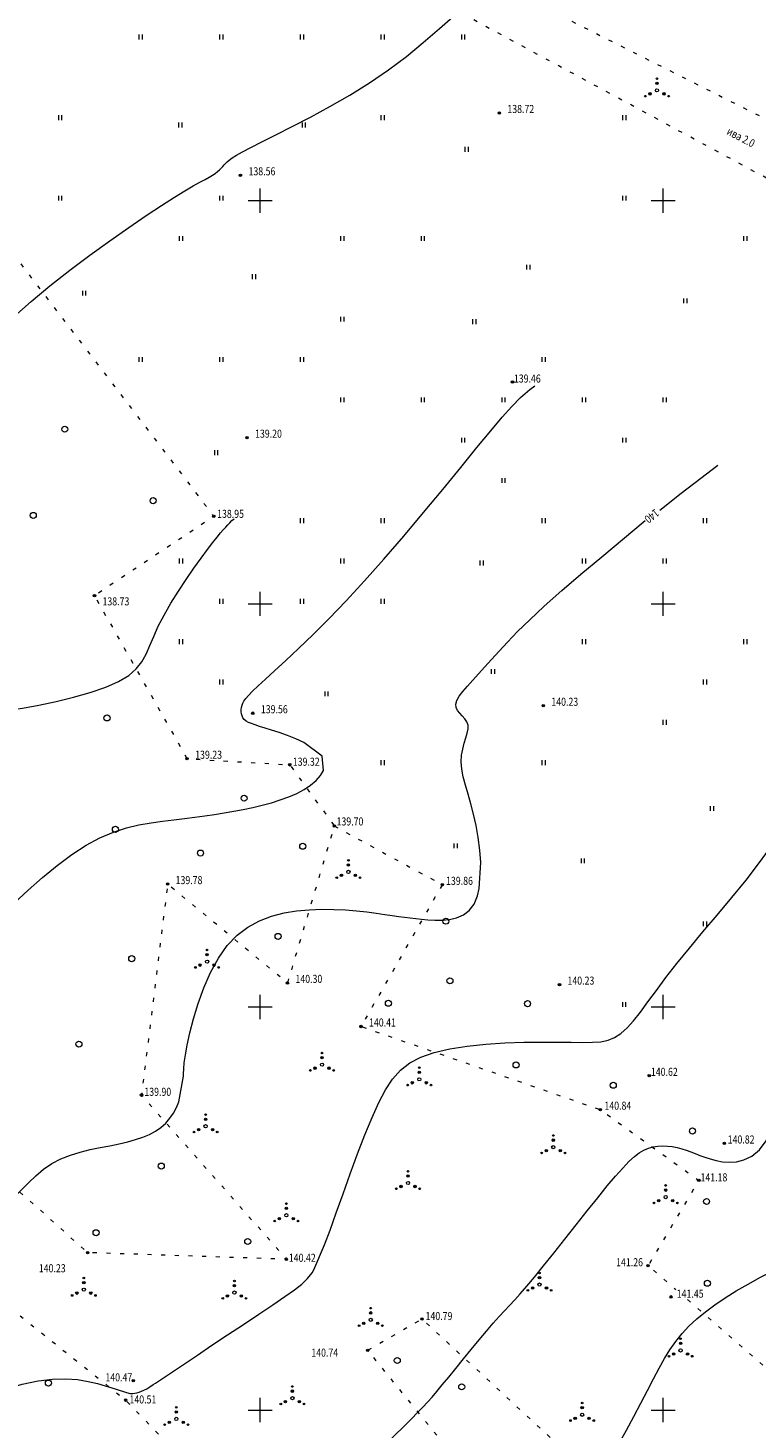
# Model space of a CAD drawing. Units: millimetres. Extents: x 16248 to 17662, y 2470 to 3590.
# Drawn here: x 17371 to 17462, y 2798 to 2971 of the extents above; entities that cross this region are included whole.
import ezdxf

# ---------------------------------------------------------------- set-up
doc = ezdxf.new("R2010")
doc.units = ezdxf.units.MM
doc.header["$PDMODE"] = 32
doc.header["$PDSIZE"] = 0.3
doc.linetypes.add('CONTI', pattern=[0])
doc.linetypes.add('STROT', pattern=[1.7, 0.5, -1.2])
for name, color, linetype, lineweight in [('отметка', 7, 'CONTI', 15), ('пикет-н', 31, 'CONTI', 15), ('растительность', 112, 'CONTI', 15), ('рельеф', 23, 'CONTI', 15), ('сетка', 170, 'CONTI', 15)]:
    doc.layers.add(name, color=color, linetype=linetype, lineweight=lineweight)
doc.styles.get("Standard").update_dxf_attribs({"font": 'arial.ttf'})

# ---------------------------------------------------------------- blocks, each defined once
blk = doc.blocks.new('BL_2011')
at = {"color": 0}
for p, q in [((0, 0), (0, 1.2)), ((0.8, 0), (0.8, 1.2))]:
    blk.add_line(p, q, dxfattribs=at)
blk = doc.blocks.new('BL_2010')
at = {"color": 0}
for centre, radius in [((0, 0), 0.4), ((0, 1.73), 0.3), ((0, 2.89), 0.2), ((0, 1.73), 0.15), ((-2.89, -1.44), 0.2), ((-1.73, -0.87), 0.3), ((-1.73, -0.87), 0.15), ((1.73, -0.87), 0.3), ((1.73, -0.87), 0.15), ((2.89, -1.44), 0.2)]:
    blk.add_circle(centre, radius, dxfattribs=at)
blk = doc.blocks.new('BL_2003')
at = {"color": 0}
blk.add_circle((0, 0), 0.75, dxfattribs=at)
blk = doc.blocks.new('BL_333')
at = {"color": 0}
for p, q in [((-3, 0), (3, 0)), ((0, -3), (0, 3))]:
    blk.add_line(p, q, dxfattribs=at)

msp = doc.modelspace()

# ---------------------------------------------------------------- linework, layer by layer
at = {"layer": 'пикет-н'}
for p in [(17429.67, 2960.87, 138.72), (17397.55, 2953.14, 138.56), (17431.3, 2927.52, 139.46), (17398.36, 2920.61, 139.2), (17394.24, 2910.84, 138.947), (17379.44, 2901, 138.725), (17399.08, 2886.43, 139.56), (17435.12, 2887.35, 140.23), (17390.93, 2880.78, 139.231), (17403.67, 2880.03, 139.325), (17409.18, 2872.45, 139.701), (17388.51, 2865.24, 139.781), (17422.58, 2865.16, 139.865), (17403.38, 2852.98, 140.3), (17437.13, 2852.77, 140.23), (17412.51, 2847.57, 140.408), (17448.26, 2841.46, 140.624), (17385.27, 2839.06, 139.896), (17442.21, 2837.25, 140.839), (17457.59, 2833.08, 140.817), (17454.42, 2828.49, 141.177), (17378.59, 2819.52, 140.227), (17403.25, 2818.71, 140.419), (17448.12, 2817.92, 141.262), (17450.97, 2814.04, 141.45), (17420.07, 2811.3, 140.793), (17413.34, 2807.42, 140.738), (17384.25, 2803.64, 140.465), (17383.3, 2801.23, 140.515)]:
    msp.add_point(p, dxfattribs=at)
at = {"layer": 'растительность', "linetype": 'STROT', "flags": 128}
for points in [[(17200.784, 3007.941), (17201.32, 3005.73), (17203.76, 2985.88), (17205.46, 2971.98), (17205.78, 2970.02), (17210.2, 2952.57), (17213.63, 2939), (17217.56, 2923.49), (17218.64, 2919.22), (17221.942, 2908.557), (17243, 2924.56), (17339.72, 2972.39), (17350.21, 2955.23), (17361.46, 2953.72), (17394.25, 2910.84), (17379.44, 2901), (17390.93, 2880.78), (17403.67, 2880.03), (17409.18, 2872.45), (17403.38, 2852.97), (17388.51, 2865.24), (17385.27, 2839.06), (17403.26, 2818.71), (17378.59, 2819.52), (17324.99, 2867.51), (17293.09, 2894.6), (17268.4, 2915.39), (17278.04, 2899.08), (17295.67, 2887.6), (17308.64, 2869.83), (17340.11, 2835.74), (17383.3, 2801.23), (17404.54, 2779.24), (17413.025, 2767.9), (17424.65, 2747.92), (17434.18, 2757.63), (17472.27, 2724.2), (17496.53, 2705.35), (17493.41, 2723.23), (17477.18, 2740.21), (17468.49, 2746.59), (17455.06, 2773.33), (17449.3, 2782.38), (17441.54, 2783.52), (17422.33, 2796.37), (17413.34, 2807.42), (17420.07, 2811.3), (17445.2, 2788.08), (17459.83, 2790.44), (17495.64, 2765.16), (17523.09, 2744.18), (17548.49, 2720.42), (17555.94, 2714.86), (17518.88, 2686.13), (17469.87, 2643.58), (17473.13, 2625.98), (17542.79, 2576.58), (17533.56, 2553.01), (17430.29, 2574.91), (17342.93, 2598.11), (17335.298, 2603.867)], [(17384.97, 2996.34), (17390.21, 2996.64), (17482.8, 2950.02), (17547.56, 2917.42), (17547.33, 2916.09), (17544.78, 2908.52), (17509.58, 2927.53), (17451.51, 2958.9), (17389.7, 2992.28), (17384.97, 2996.34)], [(17409.18, 2872.45), (17422.58, 2865.16), (17412.5, 2847.57), (17442.21, 2837.25), (17454.42, 2828.49), (17448.12, 2817.92), (17451.565, 2814.935)], [(17452.996, 2813.695), (17499.23, 2773.64), (17533.14, 2748.96), (17562.4, 2734.64), (17577.94, 2750.42), (17583.95, 2744.88), (17555.94, 2714.86)]]:
    msp.add_lwpolyline(points, dxfattribs=at)
at = {"layer": 'рельеф', "flags": 128}
for points in [[(17242.252, 2781.317), (17243.35, 2786.21), (17243.75, 2788.79), (17244.19, 2791.62), (17244.68, 2794.55), (17245.18, 2797.42), (17245.68, 2800.08), (17246.17, 2802.38), (17246.64, 2804.2), (17247.09, 2805.61), (17247.56, 2806.7), (17248.05, 2807.56), (17248.58, 2808.3), (17249.17, 2809.02), (17249.85, 2809.8), (17250.61, 2810.74), (17251.47, 2811.84), (17252.39, 2813.08), (17253.37, 2814.47), (17254.4, 2815.99), (17255.46, 2817.63), (17256.55, 2819.38), (17257.64, 2821.23), (17258.73, 2823.17), (17259.81, 2825.18), (17260.88, 2827.24), (17261.92, 2829.35), (17262.94, 2831.47), (17263.92, 2833.6), (17264.86, 2835.71), (17265.74, 2837.77), (17266.56, 2839.74), (17267.31, 2841.59), (17267.97, 2843.26), (17268.54, 2844.73), (17269, 2845.94), (17270.44, 2849.97), (17270.69, 2850.62), (17270.99, 2851.37), (17271.33, 2852.19), (17271.7, 2853.04), (17272.09, 2853.87), (17272.5, 2854.66), (17272.92, 2855.36), (17273.33, 2855.94), (17273.74, 2856.42), (17274.18, 2856.83), (17274.64, 2857.19), (17275.13, 2857.52), (17275.68, 2857.85), (17276.29, 2858.21), (17276.97, 2858.62), (17277.72, 2859.09), (17278.56, 2859.62), (17279.47, 2860.21), (17280.47, 2860.88), (17281.55, 2861.62), (17282.72, 2862.44), (17283.98, 2863.34), (17285.3, 2864.31), (17286.66, 2865.31), (17288.02, 2866.32), (17289.36, 2867.33), (17290.65, 2868.31), (17291.85, 2869.23), (17292.96, 2870.08), (17293.97, 2870.87), (17294.9, 2871.59), (17295.76, 2872.25), (17296.57, 2872.88), (17297.34, 2873.46), (17298.08, 2874.01), (17298.82, 2874.54), (17299.55, 2875.05), (17300.28, 2875.54), (17301.01, 2876.01), (17301.76, 2876.47), (17302.52, 2876.91), (17303.29, 2877.34), (17304.1, 2877.76), (17304.94, 2878.18), (17305.83, 2878.61), (17306.79, 2879.04), (17307.82, 2879.49), (17308.95, 2879.97), (17310.19, 2880.48), (17311.55, 2881.03), (17312.98, 2881.61), (17314.46, 2882.22), (17315.93, 2882.86), (17317.37, 2883.52), (17318.73, 2884.2), (17319.98, 2884.89), (17321.08, 2885.61), (17322.13, 2886.4), (17323.21, 2887.35), (17324.41, 2888.51), (17325.84, 2889.97), (17327.58, 2891.78), (17329.74, 2894.02), (17332.37, 2896.72), (17335.36, 2899.78), (17338.56, 2903.05), (17341.84, 2906.39), (17345.05, 2909.65), (17348.03, 2912.71), (17350.65, 2915.4), (17352.79, 2917.64), (17354.52, 2919.47), (17355.92, 2920.99), (17357.09, 2922.29), (17358.12, 2923.47), (17359.1, 2924.61), (17360.13, 2925.82), (17361.29, 2927.16), (17362.59, 2928.65), (17364.04, 2930.25), (17365.66, 2931.96), (17367.45, 2933.75), (17369.42, 2935.61), (17371.58, 2937.51), (17373.91, 2939.45), (17376.37, 2941.37), (17378.87, 2943.24), (17381.34, 2945.02), (17383.69, 2946.67), (17385.86, 2948.15), (17387.77, 2949.41), (17389.37, 2950.42), (17390.66, 2951.22), (17391.69, 2951.83), (17392.51, 2952.29), (17393.15, 2952.64), (17393.65, 2952.92), (17394.06, 2953.16), (17394.4, 2953.38), (17394.69, 2953.6), (17394.94, 2953.82), (17395.16, 2954.03), (17395.36, 2954.24), (17395.54, 2954.44), (17395.72, 2954.64), (17395.91, 2954.83), (17396.16, 2955.04), (17396.52, 2955.3), (17397.05, 2955.63), (17397.81, 2956.06), (17398.84, 2956.61), (17400.2, 2957.3), (17401.93, 2958.17), (17403.96, 2959.19), (17406.22, 2960.37), (17408.63, 2961.67), (17411.1, 2963.09), (17413.56, 2964.61), (17415.92, 2966.22), (17418.13, 2967.9), (17420.21, 2969.63), (17422.23, 2971.37), (17424.23, 2973.1), (17426.28, 2974.78), (17428.41, 2976.39), (17430.7, 2977.9), (17433.16, 2979.29), (17435.77, 2980.56), (17438.44, 2981.72), (17441.11, 2982.81), (17443.71, 2983.82), (17446.19, 2984.77), (17448.46, 2985.69), (17450.48, 2986.57), (17452.25, 2987.42), (17453.79, 2988.22), (17455.13, 2988.97), (17456.27, 2989.65), (17457.24, 2990.26), (17458.07, 2990.79), (17458.77, 2991.24), (17459.42, 2991.62), (17460.1, 2991.96), (17460.88, 2992.3), (17461.84, 2992.67), (17463.07, 2993.09), (17464.63, 2993.59), (17466.6, 2994.19), (17468.91, 2994.87), (17471.51, 2995.6), (17474.33, 2996.34), (17477.3, 2997.07), (17480.35, 2997.75), (17483.42, 2998.35), (17486.45, 2998.84), (17489.39, 2999.24), (17492.22, 2999.57), (17494.89, 2999.84), (17497.38, 3000.08), (17499.65, 3000.32), (17499.947, 3000.354)], [(17407.672, 2881.087), (17405.42, 2882.8), (17404.41, 2883.25), (17403.37, 2883.66), (17402.35, 2884.02), (17401.41, 2884.33), (17400.6, 2884.58), (17399.92, 2884.79), (17399.36, 2884.97), (17398.9, 2885.14), (17398.53, 2885.29), (17398.24, 2885.46), (17398.02, 2885.64), (17397.86, 2885.85), (17397.74, 2886.09), (17397.67, 2886.34), (17397.64, 2886.61), (17397.65, 2886.88), (17397.69, 2887.15), (17397.75, 2887.41), (17397.84, 2887.66), (17397.98, 2887.93), (17398.21, 2888.24), (17398.55, 2888.64), (17399.05, 2889.15), (17399.74, 2889.81), (17400.64, 2890.65), (17401.78, 2891.7), (17403.16, 2892.97), (17404.75, 2894.46), (17406.55, 2896.18), (17408.52, 2898.15), (17410.66, 2900.36), (17412.94, 2902.83), (17415.35, 2905.54), (17417.81, 2908.4), (17420.27, 2911.32), (17422.65, 2914.19), (17424.88, 2916.91), (17426.89, 2919.37), (17428.62, 2921.47), (17430.03, 2923.14), (17431.21, 2924.47), (17432.31, 2925.57), (17433.45, 2926.56), (17434.08, 2927.034)], [(17449.58, 2911.63), (17452.24, 2913.71), (17454.66, 2915.58), (17456.76, 2917.18)], [(17288.633, 2782.751), (17288.56, 2783.57), (17288.32, 2785.51), (17287.95, 2787.97), (17287.47, 2790.83), (17286.87, 2793.92), (17286.16, 2797.05), (17285.36, 2800.06), (17284.47, 2802.78), (17283.49, 2805.03), (17282.45, 2806.69), (17281.39, 2807.84), (17280.35, 2808.61), (17279.4, 2809.12), (17278.58, 2809.5), (17277.94, 2809.88), (17277.54, 2810.39), (17277.41, 2811.11), (17277.52, 2812.04), (17277.82, 2813.12), (17278.25, 2814.29), (17278.77, 2815.51), (17279.32, 2816.72), (17279.86, 2817.87), (17280.36, 2818.92), (17280.82, 2819.95), (17281.31, 2821.01), (17281.85, 2822.17), (17282.49, 2823.53), (17283.27, 2825.14), (17284.22, 2827.09), (17285.38, 2829.41), (17286.7, 2832.02), (17288.12, 2834.78), (17289.58, 2837.59), (17291.02, 2840.31), (17292.39, 2842.82), (17293.63, 2844.99), (17294.68, 2846.75), (17295.58, 2848.11), (17296.34, 2849.14), (17296.99, 2849.92), (17297.56, 2850.51), (17298.08, 2850.96), (17298.58, 2851.36), (17299.09, 2851.74), (17299.65, 2852.13), (17300.31, 2852.53), (17301.1, 2852.94), (17302.08, 2853.37), (17303.28, 2853.81), (17304.76, 2854.26), (17306.54, 2854.74), (17308.55, 2855.23), (17310.71, 2855.7), (17312.94, 2856.15), (17315.16, 2856.55), (17317.28, 2856.9), (17319.23, 2857.18), (17320.93, 2857.38), (17322.41, 2857.52), (17323.7, 2857.63), (17324.85, 2857.75), (17325.9, 2857.9), (17326.89, 2858.12), (17327.84, 2858.43), (17328.82, 2858.87), (17329.84, 2859.45), (17330.96, 2860.19), (17332.21, 2861.1), (17333.62, 2862.19), (17335.25, 2863.49), (17337.12, 2865), (17339.26, 2866.72), (17341.59, 2868.59), (17344, 2870.54), (17346.42, 2872.5), (17348.74, 2874.38), (17350.86, 2876.12), (17352.68, 2877.64), (17354.15, 2878.88), (17355.29, 2879.88), (17356.17, 2880.67), (17356.85, 2881.32), (17357.4, 2881.86), (17357.89, 2882.36), (17358.38, 2882.84), (17358.91, 2883.36), (17359.5, 2883.9), (17360.12, 2884.44), (17360.75, 2884.96), (17361.39, 2885.42), (17362.01, 2885.82), (17362.61, 2886.12), (17363.18, 2886.31), (17363.75, 2886.42), (17364.4, 2886.48), (17365.16, 2886.51), (17366.1, 2886.56), (17367.28, 2886.65), (17368.74, 2886.81), (17370.52, 2887.07), (17372.53, 2887.43), (17374.67, 2887.88), (17376.84, 2888.4), (17378.92, 2889), (17380.83, 2889.66), (17382.43, 2890.37), (17383.68, 2891.12), (17384.6, 2891.93), (17385.3, 2892.81), (17385.84, 2893.76), (17386.31, 2894.81), (17386.78, 2895.96), (17387.35, 2897.23), (17388.08, 2898.61), (17388.92, 2900.07), (17389.85, 2901.56), (17390.82, 2903.02), (17391.77, 2904.41), (17392.67, 2905.66), (17393.46, 2906.74), (17394.12, 2907.6), (17394.65, 2908.27), (17395.08, 2908.79), (17395.42, 2909.18), (17395.72, 2909.5), (17395.98, 2909.78), (17396.23, 2910.05), (17396.48, 2910.35), (17396.75, 2910.545)], [(17437.42, 2901.66), (17439.77, 2903.67), (17442.37, 2905.84), (17447.75, 2910.318)], [(17427.161, 2864.684), (17427.36, 2867.9), (17427.25, 2869.45), (17427.06, 2871.01), (17426.79, 2872.5), (17426.47, 2873.9), (17426.12, 2875.19), (17425.78, 2876.39), (17425.46, 2877.5), (17425.19, 2878.53), (17425.01, 2879.49), (17424.93, 2880.39), (17424.98, 2881.22), (17425.12, 2881.99), (17425.31, 2882.71), (17425.52, 2883.36), (17425.69, 2883.96), (17425.8, 2884.49), (17425.79, 2884.96), (17425.64, 2885.38), (17425.38, 2885.74), (17425.07, 2886.09), (17424.75, 2886.42), (17424.47, 2886.76), (17424.29, 2887.13), (17424.25, 2887.54), (17424.38, 2888.01), (17424.68, 2888.55), (17425.13, 2889.14), (17425.7, 2889.8), (17426.36, 2890.53), (17427.1, 2891.31), (17427.88, 2892.17), (17428.71, 2893.09), (17429.63, 2894.11), (17430.68, 2895.25), (17431.93, 2896.55), (17433.43, 2898.03), (17435.24, 2899.72), (17437.42, 2901.66)], [(17347.831, 2837.112), (17348.48, 2837.98), (17349.2, 2839.09), (17349.87, 2840.22), (17350.48, 2841.37), (17351.06, 2842.52), (17351.6, 2843.66), (17352.12, 2844.78), (17352.62, 2845.86), (17353.12, 2846.88), (17353.61, 2847.83), (17354.11, 2848.7), (17354.62, 2849.47), (17355.15, 2850.17), (17355.71, 2850.81), (17356.32, 2851.42), (17356.96, 2852.01), (17357.67, 2852.61), (17358.43, 2853.23), (17359.27, 2853.91), (17360.19, 2854.66), (17361.19, 2855.48), (17362.29, 2856.4), (17363.5, 2857.43), (17364.82, 2858.59), (17366.25, 2859.89), (17367.81, 2861.34), (17369.47, 2862.89), (17371.21, 2864.48), (17373, 2866.05), (17374.8, 2867.54), (17376.61, 2868.9), (17378.39, 2870.06), (17380.11, 2870.97), (17381.78, 2871.68), (17383.39, 2872.2), (17384.95, 2872.57), (17386.45, 2872.84), (17387.89, 2873.04), (17389.28, 2873.2), (17390.61, 2873.36), (17391.89, 2873.52), (17393.13, 2873.69), (17394.34, 2873.87), (17395.53, 2874.07), (17396.71, 2874.28), (17397.89, 2874.5), (17399.07, 2874.75), (17400.24, 2875.03), (17401.38, 2875.33), (17402.49, 2875.67), (17403.55, 2876.06), (17404.53, 2876.49), (17405.44, 2876.97), (17406.24, 2877.5), (17406.93, 2878.08), (17407.46, 2878.69), (17407.83, 2879.32), (17407.672, 2881.087)], [(17406.638, 2817.388), (17407.99, 2820.49), (17408.66, 2822.33), (17409.42, 2824.47), (17410.27, 2826.83), (17411.16, 2829.29), (17412.08, 2831.76), (17412.99, 2834.12), (17413.87, 2836.28), (17414.71, 2838.14), (17415.54, 2839.73), (17416.43, 2841.06), (17417.42, 2842.15), (17418.57, 2843.05), (17419.94, 2843.77), (17421.58, 2844.34), (17423.51, 2844.79), (17425.68, 2845.12), (17427.99, 2845.37), (17430.36, 2845.53), (17432.69, 2845.62), (17434.89, 2845.65), (17436.87, 2845.65), (17438.56, 2845.62), (17440, 2845.6), (17441.21, 2845.61), (17442.25, 2845.69), (17443.15, 2845.88), (17443.96, 2846.21), (17444.74, 2846.7), (17445.51, 2847.4), (17446.3, 2848.29), (17447.16, 2849.36), (17448.1, 2850.62), (17449.15, 2852.05), (17450.34, 2853.64), (17451.7, 2855.39), (17453.24, 2857.29), (17454.93, 2859.3), (17456.7, 2861.4), (17458.5, 2863.56), (17460.27, 2865.74), (17461.95, 2867.93), (17463.5, 2870.08), (17464.86, 2872.17), (17466.01, 2874.18), (17466.94, 2876.1), (17466.985, 2876.214)], [(17390.475, 2841.431), (17390.48, 2841.69), (17390.51, 2842.31), (17390.57, 2843.07), (17390.71, 2844.04), (17390.93, 2845.26), (17391.27, 2846.78), (17391.73, 2848.53), (17392.31, 2850.42), (17393.01, 2852.35), (17393.85, 2854.26), (17394.81, 2856.04), (17395.91, 2857.61), (17397.14, 2858.89), (17398.48, 2859.91), (17399.91, 2860.69), (17401.41, 2861.27), (17402.96, 2861.66), (17404.52, 2861.92), (17406.09, 2862.06), (17407.63, 2862.11), (17409.13, 2862.1), (17410.57, 2862.03), (17411.94, 2861.92), (17413.22, 2861.78), (17414.4, 2861.63), (17415.45, 2861.48), (17416.37, 2861.35), (17417.18, 2861.23), (17417.92, 2861.12), (17418.61, 2861.03), (17419.31, 2860.95), (17420.02, 2860.88), (17420.79, 2860.81), (17421.65, 2860.77), (17422.55, 2860.77), (17423.47, 2860.85), (17424.37, 2861.05), (17425.21, 2861.41), (17425.94, 2861.95), (17426.53, 2862.73), (17426.96, 2863.76), (17427.161, 2864.684)], [(17308.175, 2770.859), (17314.14, 2777.51), (17315.73, 2779.17), (17317.41, 2780.95), (17319.11, 2782.75), (17320.74, 2784.5), (17322.25, 2786.11), (17323.53, 2787.5), (17324.55, 2788.59), (17325.31, 2789.42), (17325.84, 2790.02), (17326.19, 2790.45), (17326.37, 2790.73), (17326.44, 2790.92), (17326.42, 2791.06), (17326.33, 2791.18), (17326.17, 2791.27), (17325.91, 2791.3), (17325.52, 2791.27), (17324.98, 2791.15), (17324.27, 2790.92), (17323.37, 2790.55), (17322.26, 2790.05), (17320.98, 2789.45), (17319.61, 2788.78), (17318.18, 2788.1), (17316.76, 2787.45), (17315.41, 2786.88), (17314.18, 2786.43), (17313.13, 2786.14), (17312.26, 2786.02), (17311.59, 2786.09), (17311.14, 2786.34), (17310.9, 2786.77), (17310.89, 2787.41), (17311.13, 2788.25), (17311.6, 2789.29), (17312.28, 2790.49), (17313.13, 2791.79), (17314.11, 2793.16), (17315.17, 2794.54), (17316.28, 2795.88), (17317.4, 2797.13), (17318.5, 2798.25), (17319.59, 2799.26), (17320.69, 2800.19), (17321.84, 2801.06), (17323.05, 2801.91), (17324.37, 2802.77), (17325.8, 2803.66), (17327.37, 2804.6), (17329.08, 2805.61), (17330.92, 2806.66), (17332.88, 2807.75), (17334.95, 2808.87), (17337.13, 2810.02), (17339.41, 2811.19), (17341.77, 2812.37), (17344.18, 2813.55), (17346.62, 2814.71), (17349.04, 2815.84), (17351.41, 2816.93), (17353.7, 2817.95), (17355.88, 2818.91), (17357.91, 2819.79), (17359.8, 2820.6), (17361.55, 2821.37), (17363.16, 2822.12), (17364.64, 2822.87), (17365.98, 2823.65), (17367.21, 2824.48), (17368.32, 2825.37), (17369.34, 2826.3), (17370.3, 2827.25), (17371.23, 2828.18), (17372.17, 2829.06), (17373.13, 2829.87), (17374.16, 2830.57), (17375.27, 2831.15), (17376.45, 2831.61), (17377.67, 2831.99), (17378.91, 2832.3), (17380.15, 2832.56), (17381.35, 2832.79), (17382.49, 2833.02), (17383.56, 2833.27), (17384.54, 2833.54), (17385.44, 2833.85), (17386.27, 2834.19), (17387.02, 2834.59), (17387.68, 2835.06), (17388.27, 2835.58), (17388.79, 2836.19), (17389.23, 2836.84), (17389.6, 2837.53), (17389.89, 2838.23), (17390.475, 2841.431)], [(17287.995, 2616.931), (17287.93, 2617.04), (17287.71, 2617.42), (17287.52, 2617.77), (17287.35, 2618.1), (17287.2, 2618.4), (17287.08, 2618.69), (17286.99, 2618.98), (17286.91, 2619.29), (17286.82, 2619.67), (17286.69, 2620.15), (17286.51, 2620.79), (17286.26, 2621.62), (17285.91, 2622.68), (17285.45, 2624), (17284.92, 2625.56), (17284.35, 2627.34), (17283.78, 2629.3), (17283.24, 2631.42), (17282.77, 2633.67), (17282.41, 2636.01), (17282.2, 2638.43), (17282.11, 2640.9), (17282.14, 2643.4), (17282.26, 2645.9), (17282.46, 2648.4), (17282.72, 2650.87), (17283.03, 2653.28), (17283.37, 2655.63), (17283.76, 2657.93), (17284.24, 2660.18), (17284.82, 2662.41), (17285.55, 2664.63), (17286.44, 2666.86), (17287.52, 2669.11), (17288.81, 2671.39), (17290.29, 2673.69), (17291.9, 2675.99), (17293.61, 2678.28), (17295.38, 2680.53), (17297.17, 2682.74), (17298.93, 2684.88), (17300.63, 2686.94), (17302.25, 2688.91), (17303.76, 2690.79), (17305.17, 2692.58), (17306.44, 2694.28), (17307.56, 2695.88), (17308.51, 2697.37), (17309.29, 2698.77), (17309.95, 2700.1), (17310.55, 2701.37), (17311.14, 2702.63), (17311.78, 2703.89), (17312.53, 2705.19), (17313.45, 2706.56), (17314.59, 2708.01), (17315.95, 2709.6), (17317.52, 2711.34), (17319.31, 2713.29), (17321.3, 2715.47), (17323.5, 2717.93), (17325.89, 2720.69), (17328.46, 2723.77), (17331.17, 2727.11), (17333.95, 2730.61), (17336.73, 2734.19), (17339.47, 2737.77), (17342.11, 2741.25), (17344.57, 2744.55), (17346.83, 2747.6), (17348.89, 2750.41), (17350.78, 2753.01), (17352.55, 2755.43), (17354.22, 2757.71), (17355.83, 2759.87), (17357.4, 2761.95), (17358.97, 2763.97), (17360.58, 2765.93), (17362.26, 2767.82), (17364.05, 2769.62), (17365.99, 2771.34), (17368.11, 2772.97), (17370.44, 2774.48), (17373.02, 2775.88), (17375.77, 2777.16), (17378.62, 2778.31), (17381.49, 2779.34), (17384.3, 2780.24), (17386.98, 2781), (17389.43, 2781.61), (17391.6, 2782.09), (17393.5, 2782.45), (17395.13, 2782.7), (17396.52, 2782.87), (17397.68, 2782.97), (17398.63, 2783.03), (17399.39, 2783.07), (17402.14, 2783.84), (17402.63, 2784.17), (17403.24, 2784.59), (17403.97, 2785.12), (17404.82, 2785.77), (17405.8, 2786.56), (17406.9, 2787.49), (17408.14, 2788.59), (17409.52, 2789.85), (17410.97, 2791.23), (17412.47, 2792.67), (17413.95, 2794.12), (17415.37, 2795.53), (17416.68, 2796.83), (17417.81, 2797.97), (17418.75, 2798.91), (17419.52, 2799.69), (17420.17, 2800.36), (17420.75, 2800.98), (17421.32, 2801.61), (17421.91, 2802.3), (17422.59, 2803.11), (17423.38, 2804.08), (17424.27, 2805.17), (17425.22, 2806.34), (17426.19, 2807.53), (17427.16, 2808.7), (17428.07, 2809.79), (17428.91, 2810.77), (17429.64, 2811.59), (17430.29, 2812.3), (17430.92, 2812.97), (17431.57, 2813.66), (17432.27, 2814.43), (17433.08, 2815.35), (17434.03, 2816.49), (17435.16, 2817.88), (17436.43, 2819.47), (17437.79, 2821.19), (17439.18, 2822.96), (17440.56, 2824.7), (17441.87, 2826.34), (17443.06, 2827.8), (17444.09, 2829.02), (17444.98, 2830.02), (17445.74, 2830.81), (17446.42, 2831.43), (17447.03, 2831.89), (17447.6, 2832.23), (17448.17, 2832.47), (17448.75, 2832.64), (17449.34, 2832.73), (17449.93, 2832.77), (17450.53, 2832.75), (17451.13, 2832.68), (17451.72, 2832.56), (17452.29, 2832.41), (17452.85, 2832.23), (17453.41, 2832.03), (17453.97, 2831.81), (17454.56, 2831.59), (17455.17, 2831.37), (17455.84, 2831.16), (17456.56, 2830.96), (17457.34, 2830.8), (17458.19, 2830.73), (17459.09, 2830.78), (17460.02, 2831.02), (17460.98, 2831.51), (17461.96, 2832.28), (17464.297, 2835.451)], [(17304.804, 2618.088), (17302.08, 2622.76), (17300.78, 2624.95), (17299.58, 2626.98), (17298.49, 2628.87), (17297.51, 2630.62), (17296.66, 2632.27), (17295.94, 2633.81), (17295.36, 2635.28), (17294.93, 2636.68), (17294.62, 2638.01), (17294.41, 2639.27), (17294.26, 2640.46), (17294.17, 2641.56), (17294.09, 2642.58), (17294, 2643.5), (17293.89, 2644.34), (17293.76, 2645.09), (17293.61, 2645.78), (17293.46, 2646.43), (17293.31, 2647.05), (17293.19, 2647.66), (17293.09, 2648.26), (17293.03, 2648.89), (17293.01, 2649.53), (17293.01, 2650.18), (17293.05, 2650.83), (17293.1, 2651.48), (17293.17, 2652.12), (17293.25, 2652.75), (17293.34, 2653.37), (17293.47, 2653.99), (17293.68, 2654.66), (17293.97, 2655.41), (17294.4, 2656.27), (17294.98, 2657.26), (17295.75, 2658.42), (17296.74, 2659.78), (17297.91, 2661.32), (17299.27, 2663.02), (17300.77, 2664.87), (17302.42, 2666.83), (17304.17, 2668.9), (17306.01, 2671.05), (17307.93, 2673.25), (17309.9, 2675.49), (17311.9, 2677.72), (17313.93, 2679.92), (17315.96, 2682.05), (17317.97, 2684.09), (17319.96, 2685.99), (17321.9, 2687.76), (17323.84, 2689.42), (17325.81, 2691.05), (17327.85, 2692.7), (17330, 2694.45), (17332.3, 2696.34), (17334.78, 2698.44), (17337.47, 2700.8), (17340.29, 2703.34), (17343.17, 2705.97), (17346.01, 2708.6), (17348.72, 2711.13), (17351.23, 2713.49), (17353.43, 2715.57), (17355.28, 2717.3), (17356.79, 2718.7), (17358.03, 2719.83), (17359.04, 2720.7), (17359.9, 2721.38), (17360.65, 2721.89), (17361.35, 2722.29), (17362.05, 2722.6), (17362.78, 2722.88), (17363.55, 2723.16), (17364.4, 2723.48), (17365.34, 2723.89), (17366.4, 2724.42), (17367.59, 2725.12), (17368.94, 2726.02), (17370.41, 2727.14), (17371.99, 2728.5), (17373.65, 2730.13), (17375.37, 2732.02), (17377.11, 2734.21), (17378.86, 2736.71), (17380.58, 2739.52), (17382.3, 2742.54), (17384.02, 2745.67), (17385.76, 2748.81), (17387.54, 2751.83), (17389.37, 2754.64), (17391.26, 2757.13), (17393.24, 2759.21), (17395.25, 2760.9), (17397.28, 2762.27), (17399.27, 2763.37), (17401.19, 2764.25), (17403, 2764.95), (17404.67, 2765.54), (17406.16, 2766.06), (17407.47, 2766.53), (17408.61, 2766.94), (17409.59, 2767.29), (17410.43, 2767.61), (17411.13, 2767.88), (17411.7, 2768.11), (17416.8, 2772.09), (17418.58, 2773.66), (17420.68, 2775.5), (17423, 2777.5), (17425.42, 2779.57), (17427.86, 2781.59), (17430.2, 2783.46), (17432.34, 2785.08), (17434.2, 2786.37), (17435.8, 2787.4), (17437.19, 2788.24), (17438.41, 2789), (17439.51, 2789.74), (17440.53, 2790.57), (17441.52, 2791.58), (17442.51, 2792.81), (17443.5, 2794.25), (17444.48, 2795.83), (17445.44, 2797.5), (17446.36, 2799.19), (17447.24, 2800.86), (17448.05, 2802.43), (17448.79, 2803.87), (17449.49, 2805.18), (17450.16, 2806.38), (17450.84, 2807.49), (17451.55, 2808.51), (17452.33, 2809.48), (17453.19, 2810.41), (17454.15, 2811.32), (17455.23, 2812.2), (17456.41, 2813.07), (17457.69, 2813.93), (17459.06, 2814.78), (17460.52, 2815.63), (17462.06, 2816.47), (17463.68, 2817.32), (17465.33, 2818.15), (17466.99, 2818.95), (17468.6, 2819.69), (17470.12, 2820.36), (17471.53, 2820.94), (17472.76, 2821.42), (17473.81, 2821.77), (17474.67, 2822.03), (17475.37, 2822.21), (17475.94, 2822.35), (17476.4, 2822.47), (17476.78, 2822.6), (17477.09, 2822.77), (17477.36, 2823), (17477.62, 2823.28), (17477.89, 2823.58), (17478.18, 2823.9), (17478.53, 2824.2), (17478.95, 2824.49), (17479.48, 2824.72), (17480.13, 2824.91), (17480.97, 2825.04), (17482.05, 2825.15), (17483.44, 2825.25), (17485.21, 2825.37), (17487.41, 2825.51), (17490.1, 2825.69), (17493.32, 2825.94), (17496.94, 2826.22), (17500.77, 2826.53), (17504.67, 2826.83), (17508.45, 2827.1), (17511.95, 2827.33), (17515.01, 2827.48), (17517.5, 2827.54), (17519.53, 2827.48), (17521.25, 2827.28), (17522.81, 2826.91), (17527.025, 2825.147)], [(17387.023, 2803.355), (17392.2, 2806.82), (17394.01, 2808.03), (17395.95, 2809.31), (17397.91, 2810.62), (17399.81, 2811.88), (17401.56, 2813.06), (17403.06, 2814.08), (17404.25, 2814.91), (17405.17, 2815.63), (17405.87, 2816.3), (17406.44, 2817.04), (17406.638, 2817.388)], [(17272.689, 2654.824), (17273.13, 2658.17), (17273.4, 2660), (17273.68, 2661.67), (17273.95, 2663.27), (17274.23, 2664.88), (17274.53, 2666.56), (17274.84, 2668.29), (17275.15, 2670.03), (17275.47, 2671.74), (17275.79, 2673.38), (17276.12, 2674.91), (17276.44, 2676.29), (17276.75, 2677.5), (17277.06, 2678.54), (17277.35, 2679.41), (17277.63, 2680.13), (17277.9, 2680.7), (17278.15, 2681.15), (17278.38, 2681.48), (17278.59, 2681.7), (17278.78, 2681.84), (17278.94, 2681.91), (17279.08, 2681.94), (17279.2, 2681.95), (17279.3, 2681.96), (17279.38, 2681.99), (17279.43, 2682.08), (17279.51, 2682.24), (17279.65, 2682.53), (17279.9, 2682.96), (17280.29, 2683.57), (17280.86, 2684.41), (17281.67, 2685.5), (17282.74, 2686.86), (17284.01, 2688.45), (17285.4, 2690.22), (17286.85, 2692.09), (17288.28, 2694.02), (17289.63, 2695.95), (17290.81, 2697.81), (17291.77, 2699.57), (17292.55, 2701.21), (17293.18, 2702.73), (17293.71, 2704.16), (17294.18, 2705.48), (17294.64, 2706.72), (17295.13, 2707.86), (17295.69, 2708.93), (17296.3, 2709.93), (17296.95, 2710.89), (17297.62, 2711.81), (17298.29, 2712.72), (17298.93, 2713.63), (17299.54, 2714.56), (17300.09, 2715.54), (17300.65, 2716.61), (17301.29, 2717.83), (17302.06, 2719.25), (17303.04, 2720.94), (17304.29, 2722.95), (17305.89, 2725.34), (17307.86, 2728.13), (17310.11, 2731.21), (17312.51, 2734.46), (17314.94, 2737.75), (17317.28, 2740.92), (17319.39, 2743.86), (17321.16, 2746.43), (17322.48, 2748.53), (17323.41, 2750.2), (17324.02, 2751.53), (17324.4, 2752.61), (17324.63, 2753.51), (17324.78, 2754.32), (17324.95, 2755.13), (17325.19, 2755.99), (17325.49, 2756.9), (17325.85, 2757.83), (17326.24, 2758.73), (17326.63, 2759.6), (17327.02, 2760.38), (17327.37, 2761.06), (17327.68, 2761.61), (17327.97, 2762.06), (17328.24, 2762.44), (17328.52, 2762.78), (17328.84, 2763.13), (17329.2, 2763.5), (17329.64, 2763.95), (17330.17, 2764.51), (17330.82, 2765.19), (17331.6, 2766.04), (17332.54, 2767.08), (17333.66, 2768.33), (17334.99, 2769.84), (17336.53, 2771.62), (17338.31, 2773.68), (17340.22, 2775.95), (17342.18, 2778.33), (17344.09, 2780.71), (17345.83, 2783.01), (17347.31, 2785.12), (17348.43, 2786.94), (17349.12, 2788.41), (17349.45, 2789.55), (17349.54, 2790.44), (17349.49, 2791.15), (17349.41, 2791.72), (17349.41, 2792.24), (17349.61, 2792.77), (17350.08, 2793.36), (17350.82, 2794.01), (17351.83, 2794.73), (17353.06, 2795.51), (17354.51, 2796.34), (17356.16, 2797.22), (17357.98, 2798.14), (17359.94, 2799.1), (17362.01, 2800.06), (17364.14, 2800.99), (17366.29, 2801.85), (17368.42, 2802.6), (17370.48, 2803.2), (17372.43, 2803.62), (17374.23, 2803.84), (17375.87, 2803.87), (17377.35, 2803.77), (17378.66, 2803.56), (17379.8, 2803.3), (17380.77, 2803.01), (17381.57, 2802.74), (17383.81, 2802.05), (17383.99, 2802.05), (17384.2, 2802.06), (17384.44, 2802.1), (17384.7, 2802.15), (17384.97, 2802.23), (17385.27, 2802.34), (17385.58, 2802.48), (17385.92, 2802.65), (17386.31, 2802.89), (17386.738, 2803.164)], [(17386.738, 2803.164), (17387.023, 2803.355)]]:
    msp.add_lwpolyline(points, dxfattribs=at)

# ---------------------------------------------------------------- block references
at = {"layer": 'растительность', "xscale": 0.5, "yscale": 0.5, "zscale": 0.5}
for name, p in [('BL_2011', (17385, 2970)), ('BL_2011', (17395, 2970)), ('BL_2011', (17405, 2970)), ('BL_2011', (17415, 2970)), ('BL_2011', (17425, 2970)), ('BL_2010', (17449.223, 2963.683)), ('BL_2011', (17375, 2960)), ('BL_2011', (17415, 2960)), ('BL_2011', (17445, 2960)), ('BL_2011', (17389.912, 2959.079)), ('BL_2011', (17405.23, 2959.079)), ('BL_2011', (17425.421, 2956.064)), ('BL_2011', (17375, 2950)), ('BL_2011', (17395, 2950)), ('BL_2011', (17445, 2950)), ('BL_2011', (17390, 2945)), ('BL_2011', (17410, 2945)), ('BL_2011', (17420, 2945)), ('BL_2011', (17460, 2945)), ('BL_2011', (17433.08, 2941.45)), ('BL_2011', (17399.05, 2940.281)), ('BL_2011', (17377.978, 2938.231)), ('BL_2011', (17452.576, 2937.275)), ('BL_2011', (17410, 2935)), ('BL_2011', (17426.38, 2934.687)), ('BL_2011', (17385, 2930)), ('BL_2011', (17395, 2930)), ('BL_2011', (17405, 2930)), ('BL_2011', (17435, 2930)), ('BL_2011', (17410, 2925)), ('BL_2011', (17420, 2925)), ('BL_2011', (17430, 2925)), ('BL_2011', (17440, 2925)), ('BL_2011', (17450, 2925)), ('BL_2003', (17375.754, 2921.657)), ('BL_2011', (17394.352, 2918.45)), ('BL_2011', (17425, 2920)), ('BL_2011', (17445, 2920)), ('BL_2011', (17430, 2915)), ('BL_2003', (17386.714, 2912.789)), ('BL_2003', (17371.839, 2910.964)), ('BL_2011', (17405, 2910)), ('BL_2011', (17415, 2910)), ('BL_2011', (17435, 2910)), ('BL_2011', (17455, 2910)), ('BL_2011', (17390, 2905)), ('BL_2011', (17410, 2905)), ('BL_2011', (17427.308, 2904.765)), ('BL_2011', (17440, 2905)), ('BL_2011', (17450, 2905)), ('BL_2011', (17395, 2900)), ('BL_2011', (17405, 2900)), ('BL_2011', (17415, 2900)), ('BL_2011', (17390, 2895)), ('BL_2011', (17440, 2895)), ('BL_2011', (17460, 2895)), ('BL_2011', (17428.701, 2891.311)), ('BL_2011', (17395, 2890)), ('BL_2011', (17455, 2890)), ('BL_2011', (17408.045, 2888.528)), ('BL_2003', (17380.992, 2885.85)), ('BL_2011', (17450, 2885)), ('BL_2011', (17415, 2880)), ('BL_2011', (17435, 2880)), ('BL_2003', (17398.005, 2875.889)), ('BL_2011', (17455.865, 2874.319)), ('BL_2003', (17382.036, 2872.027)), ('BL_2003', (17405.273, 2869.933)), ('BL_2011', (17424.069, 2869.68)), ('BL_2003', (17392.59, 2869.087)), ('BL_2010', (17410.944, 2866.746)), ('BL_2011', (17439.851, 2867.824)), ('BL_2003', (17423.031, 2860.632)), ('BL_2011', (17455, 2860)), ('BL_2003', (17402.22, 2858.748)), ('BL_2010', (17393.406, 2855.618)), ('BL_2003', (17384.053, 2855.988)), ('BL_2003', (17423.538, 2853.24)), ('BL_2003', (17415.899, 2850.455)), ('BL_2003', (17433.162, 2850.405)), ('BL_2011', (17444.98, 2850.006)), ('BL_2003', (17377.512, 2845.384)), ('BL_2010', (17407.667, 2842.839)), ('BL_2010', (17419.735, 2841.024)), ('BL_2003', (17431.744, 2842.811)), ('BL_2003', (17443.8, 2840.28)), ('BL_2010', (17393.221, 2835.201)), ('BL_2010', (17436.357, 2832.608)), ('BL_2003', (17453.627, 2834.61)), ('BL_2003', (17387.719, 2830.265)), ('BL_2010', (17418.34, 2828.165)), ('BL_2010', (17450.308, 2826.411)), ('BL_2010', (17403.241, 2824.163)), ('BL_2003', (17455.372, 2825.87)), ('BL_2003', (17379.629, 2821.998)), ('BL_2003', (17398.445, 2820.908)), ('BL_2010', (17378.115, 2814.936)), ('BL_2010', (17434.652, 2815.566)), ('BL_2010', (17396.802, 2814.568)), ('BL_2003', (17455.485, 2815.723)), ('BL_2010', (17413.713, 2811.191)), ('BL_2010', (17452.15, 2807.399)), ('BL_2003', (17417.003, 2806.148)), ('BL_2003', (17373.714, 2803.353)), ('BL_2010', (17403.995, 2801.478)), ('BL_2003', (17425.004, 2802.882)), ('BL_2010', (17439.941, 2799.419)), ('BL_2010', (17389.587, 2798.9))]:
    msp.add_blockref(name, p, dxfattribs=at)
at = {"layer": 'сетка', "xscale": 0.5, "yscale": 0.5, "zscale": 0.5}
for p in [(17400, 2950), (17450, 2950), (17400, 2900), (17450, 2900), (17400, 2850), (17450, 2850), (17400, 2800), (17450, 2800)]:
    msp.add_blockref('BL_333', p, dxfattribs=at)

# ---------------------------------------------------------------- texts
at = {"layer": 'отметка', "oblique": 10, "width": 0.8}
for s, p in [('138.72', (17430.66, 2960.87)), ('138.56', (17398.55, 2953.14)), ('139.46', (17431.47, 2927.437)), ('139.20', (17399.36, 2920.6)), ('138.95', (17394.652, 2910.658)), ('138.73', (17380.43, 2899.801)), ('140.23', (17436.12, 2887.35)), ('139.56', (17400.08, 2886.42)), ('139.23', (17391.93, 2880.78)), ('139.32', (17404.042, 2879.913)), ('139.70', (17409.468, 2872.503)), ('139.78', (17389.5, 2865.23)), ('139.86', (17423.055, 2865.139)), ('140.30', (17404.37, 2852.98)), ('140.23', (17438.12, 2852.76)), ('140.41', (17413.5, 2847.57)), ('140.62', (17448.471, 2841.45)), ('139.90', (17385.624, 2838.973)), ('140.84', (17442.706, 2837.251)), ('140.82', (17458, 2833.06)), ('141.18', (17454.625, 2828.361)), ('140.42', (17403.55, 2818.388)), ('141.26', (17444.156, 2817.839)), ('140.23', (17372.53, 2817.088)), ('141.45', (17451.677, 2813.933)), ('140.79', (17420.512, 2811.164)), ('140.74', (17406.337, 2806.62)), ('140.47', (17380.791, 2803.561)), ('140.51', (17383.777, 2800.818))]:
    msp.add_text(s, height=1, dxfattribs=at).set_placement(p)
at = {"layer": 'растительность', "oblique": 10, "width": 0.8}
msp.add_text('ива 2.0', height=1, rotation=332.36971, dxfattribs=at).set_placement((17457.775, 2958.277))
at = {"layer": 'рельеф', "oblique": 10, "width": 0.8}
msp.add_text('140', height=1, rotation=218.55212, dxfattribs=at).set_placement((17448.986, 2911.835, 140))

doc.saveas('drawing.dxf')
